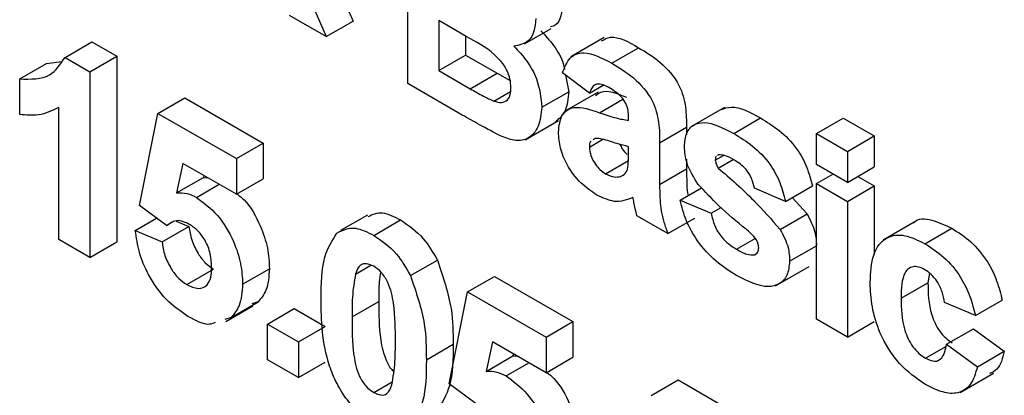
# Model space of a CAD drawing. Units: millimetres. Extents: x 6 to 418, y -29 to 291.
# Drawn here: x 304 to 307, y 180 to 181 of the extents above; entities that cross this region are included whole.
import ezdxf

# ---------------------------------------------------------------- set-up
doc = ezdxf.new("R2010")
doc.units = ezdxf.units.MM

msp = doc.modelspace()

# ---------------------------------------------------------------- linework, layer by layer
at = {"color": 7, "linetype": 'Continuous', "lineweight": 25}
for p, q in [((305.391445, 180.59301), (305.391445, 181.082935)), ((305.137329, 181.009782), (305.247304, 180.757862)), ((305.066618, 180.968961), (305.176594, 180.717041)), ((305.176594, 180.717041), (305.079621, 180.773022)), ((305.176594, 180.717041), (305.247304, 180.757862)), ((305.5457, 180.717518), (305.473035, 180.759467)), ((305.473035, 180.759467), (305.473035, 180.627564)), ((305.698917, 180.698096), (305.769628, 180.738917)), ((305.543745, 180.718646), (305.543745, 180.668384)), ((305.909318, 180.714417), (305.820929, 180.663391)), ((304.488354, 180.662115), (304.559065, 180.702936)), ((304.559065, 180.702936), (304.624506, 180.665157)), ((305.929085, 180.646941), (305.999795, 180.687761)), ((304.488354, 180.662115), (304.553796, 180.624337)), ((304.553796, 180.624337), (304.624506, 180.665157)), ((304.624506, 180.665157), (304.624506, 180.175233)), ((305.473035, 180.627564), (305.543745, 180.668384)), ((305.543745, 180.668384), (305.627034, 180.620302)), ((304.36886, 180.605476), (304.439571, 180.646297)), ((304.439571, 180.646297), (304.47913, 180.65173)), ((304.553796, 180.624337), (304.553796, 180.134412)), ((305.473035, 180.627564), (305.556324, 180.579482)), ((305.556324, 180.579482), (305.627034, 180.620302)), ((305.627034, 180.620302), (305.661218, 180.601084)), ((305.870102, 180.567931), (305.799392, 180.621313)), ((305.807058, 180.615526), (305.815709, 180.57174)), ((304.36886, 180.51126), (304.36886, 180.605476)), ((305.535076, 180.510094), (305.391445, 180.59301)), ((305.870102, 180.567931), (305.906381, 180.588874)), ((304.733292, 180.514435), (304.804003, 180.555255)), ((304.804003, 180.555255), (305.010696, 180.435934)), ((305.61811, 180.546856), (305.662325, 180.57238)), ((305.744999, 180.530919), (305.815709, 180.57174)), ((305.89302, 180.570601), (305.804632, 180.519576)), ((304.472207, 180.181513), (304.472207, 180.530309)), ((306.225676, 180.529894), (306.137288, 180.478869)), ((304.684339, 180.271627), (304.733292, 180.514435)), ((304.733292, 180.514435), (304.939985, 180.395114)), ((305.973449, 180.495708), (305.973449, 180.504639)), ((306.250257, 180.461531), (306.320968, 180.502352)), ((306.468423, 180.461208), (306.539134, 180.502029)), ((306.539134, 180.502029), (306.620723, 180.454928)), ((305.700613, 180.444968), (305.789001, 180.495994)), ((306.055038, 180.437027), (306.125749, 180.477847)), ((306.125749, 180.477847), (306.125749, 180.457778)), ((306.468423, 180.461208), (306.550013, 180.414108)), ((306.468423, 180.379554), (306.468423, 180.461208)), ((306.550013, 180.414108), (306.620723, 180.454928)), ((306.620723, 180.454928), (306.620723, 180.373274)), ((304.939985, 180.395114), (305.010696, 180.435934)), ((305.010696, 180.435934), (305.010696, 180.341718)), ((305.870102, 180.425625), (305.905507, 180.446064)), ((305.88506, 180.448395), (305.879959, 180.444684)), ((305.973449, 180.408852), (305.973449, 180.426616)), ((306.055038, 180.437027), (306.055038, 180.32701)), ((306.201899, 180.391306), (306.223091, 180.403541)), ((306.210397, 180.405243), (306.207807, 180.403173)), ((306.550013, 180.414108), (306.550013, 180.332454)), ((304.798734, 180.38244), (304.782076, 180.304612)), ((304.939985, 180.300897), (304.798734, 180.38244)), ((304.939985, 180.395114), (304.939985, 180.300897)), ((305.912682, 180.354918), (305.973111, 180.389803)), ((306.125749, 180.393412), (306.125749, 180.36783)), ((306.209802, 180.369961), (306.249236, 180.392726)), ((306.550013, 180.332454), (306.468423, 180.379554)), ((306.550013, 180.332454), (306.620723, 180.373274)), ((304.853892, 180.350598), (304.852786, 180.345432)), ((305.952201, 180.348002), (305.961458, 180.353346)), ((306.055038, 180.32701), (306.125749, 180.36783)), ((306.468423, 180.329306), (306.511945, 180.35443)), ((306.577202, 180.34815), (306.620723, 180.323026)), ((304.782076, 180.304612), (304.852786, 180.345432)), ((304.834429, 180.292742), (304.894271, 180.327288)), ((304.852786, 180.345432), (304.864079, 180.344717)), ((304.939985, 180.300897), (305.010696, 180.341718)), ((306.386834, 180.28219), (306.457545, 180.32301)), ((306.468423, 179.971284), (306.468423, 180.329306)), ((306.468423, 180.329306), (306.550013, 180.282205)), ((306.550013, 180.282205), (306.620723, 180.323026)), ((306.620723, 180.323026), (306.620723, 180.14214)), ((306.109431, 180.285304), (306.165738, 180.31781)), ((306.386834, 180.28219), (306.305245, 180.316728)), ((304.755559, 180.218932), (304.684339, 180.271627)), ((306.109431, 180.285304), (306.19102, 180.250766)), ((306.404172, 180.292199), (306.443522, 180.249157)), ((306.550013, 180.282205), (306.550013, 179.924184)), ((305.285013, 180.246041), (305.214303, 180.205221)), ((306.076795, 180.197366), (305.995206, 180.244467)), ((306.19102, 180.250766), (306.216901, 180.265707)), ((306.372811, 180.208337), (306.443522, 180.249157)), ((304.67346, 180.205478), (304.729791, 180.237997)), ((304.755559, 180.218932), (304.771054, 180.227877)), ((304.7816, 180.230302), (304.814881, 180.216078)), ((305.301697, 180.192583), (305.372408, 180.233403)), ((306.076795, 180.197366), (306.147506, 180.238187)), ((306.732254, 180.230788), (306.643866, 180.179763)), ((304.67346, 180.205478), (304.744171, 180.175257)), ((304.744171, 180.175257), (304.814881, 180.216078)), ((306.754411, 180.17049), (306.825121, 180.21131)), ((304.553796, 180.134412), (304.472207, 180.181513)), ((304.553796, 180.134412), (304.624506, 180.175233)), ((306.257396, 180.155918), (306.307009, 180.184559)), ((306.397713, 180.124379), (306.468423, 180.165199)), ((306.30533, 180.141398), (306.312046, 180.145275)), ((305.253679, 180.09056), (305.293795, 180.113719)), ((305.398754, 180.086206), (305.469465, 180.127026)), ((304.808932, 180.062498), (304.879643, 180.103319)), ((304.956303, 180.063592), (305.027013, 180.104412)), ((306.360527, 180.059504), (306.448916, 180.11053)), ((306.766089, 180.092726), (306.762145, 180.067674)), ((305.549185, 180.04343), (305.619895, 180.084251)), ((305.619895, 180.084251), (305.826588, 179.964929)), ((306.691434, 180.026853), (306.762145, 180.067674)), ((305.500231, 179.800622), (305.549185, 180.04343)), ((305.549185, 180.04343), (305.755877, 179.924109)), ((304.926217, 179.976144), (304.996927, 180.016965)), ((304.996927, 180.016965), (304.980255, 180.011625)), ((305.244585, 179.977254), (305.315295, 180.018074)), ((306.887248, 179.980745), (306.805659, 180.015283)), ((306.887248, 179.980745), (306.957959, 180.021565)), ((304.91208, 179.965573), (304.982791, 180.006394)), ((305.021574, 179.958586), (305.092285, 179.999406)), ((305.092285, 179.999406), (305.173874, 179.952306)), ((304.926217, 179.976144), (304.909545, 179.970804)), ((305.021574, 179.86437), (305.021574, 179.958586)), ((305.021574, 179.958586), (305.103163, 179.911486)), ((305.755877, 179.924109), (305.826588, 179.964929)), ((305.826588, 179.964929), (305.826588, 179.870713)), ((306.550013, 179.924184), (306.468423, 179.971284)), ((306.550013, 179.924184), (306.620723, 179.965004)), ((305.103163, 179.911486), (305.173874, 179.952306)), ((306.811098, 179.905365), (306.881809, 179.946185)), ((306.881809, 179.946185), (306.963398, 179.886523)), ((305.103163, 179.911486), (305.103163, 179.817269)), ((305.614626, 179.911435), (305.597968, 179.833607)), ((305.755877, 179.829893), (305.614626, 179.911435)), ((305.755877, 179.924109), (305.755877, 179.829893)), ((306.811098, 179.905365), (306.892687, 179.845702)), ((305.440399, 179.864213), (305.51111, 179.905033)), ((305.669784, 179.879593), (305.668679, 179.874428)), ((306.755516, 179.86836), (306.808926, 179.899193)), ((306.892687, 179.845702), (306.963398, 179.886523)), ((305.103163, 179.817269), (305.021574, 179.86437)), ((305.103163, 179.817269), (305.173874, 179.85809)), ((305.597968, 179.833607), (305.668679, 179.874428)), ((305.650321, 179.821737), (305.710163, 179.856283)), ((305.668679, 179.874428), (305.679972, 179.873712)), ((305.755877, 179.829893), (305.826588, 179.870713)), ((306.846684, 179.777901), (306.935073, 179.828926)), ((305.301697, 179.778031), (305.350752, 179.80635)), ((306.033281, 179.770248), (306.103991, 179.811069)), ((306.103991, 179.811069), (306.441227, 179.616387)), ((305.571452, 179.747927), (305.500231, 179.800622))]:
    msp.add_line(p, q, dxfattribs=at)
at = {"color": 8, "linetype": 'Continuous', "lineweight": 25}
msp.add_line((305.896959, 180.516311), (305.958519, 180.551849), dxfattribs=at)
at = {"color": 7, "linetype": 'Continuous', "lineweight": 25}
for points, knots in [([(305.799392, 180.805807), (305.798375, 180.794187), (305.796343, 180.770949), (305.785285, 180.747268), (305.772193, 180.743747), (305.767776, 180.742559)], [0, 0, 0, 0, 0.39857042, 0.79710526, 1, 1, 1, 1]), ([(305.728681, 180.764986), (305.727766, 180.753197), (305.725937, 180.729621), (305.708438, 180.699036), (305.685317, 180.69458), (305.671228, 180.691865)], [0, 0, 0, 0, 0.28092164, 0.56181819, 1, 1, 1, 1]), ([(305.66341, 180.58224), (305.662963, 180.589725), (305.662069, 180.604684), (305.652844, 180.629515), (305.638188, 180.65204), (305.602484, 180.687081), (305.570941, 180.703988), (305.5457, 180.717518)], [0, 0, 0, 0, 0.12494765, 0.24971493, 0.37443908, 0.49941617, 1, 1, 1, 1]), ([(305.741939, 180.732686), (305.753471, 180.720333), (305.776515, 180.695648), (305.799898, 180.656886), (305.803257, 180.635785), (305.804092, 180.630536)], [0, 0, 0, 0, 0.42940169, 0.85807484, 1, 1, 1, 1]), ([(305.902274, 180.705819), (305.909886, 180.709997), (305.935753, 180.724195), (305.973298, 180.702836), (305.999795, 180.687761)], [0, 0, 0, 0, 0.29424596, 1, 1, 1, 1]), ([(305.671228, 180.691865), (305.682998, 180.679488), (305.706518, 180.654755), (305.738017, 180.595962), (305.742354, 180.555557), (305.744999, 180.530919)], [0, 0, 0, 0, 0.28104765, 0.56161846, 1, 1, 1, 1]), ([(305.999795, 180.687761), (306.018797, 180.67637), (306.056569, 180.653727), (306.108946, 180.595581), (306.1257, 180.529447), (306.125732, 180.495134), (306.125749, 180.477847)], [0, 0, 0, 0, 0.28173806, 0.56002829, 0.7783391, 1, 1, 1, 1]), ([(304.36886, 180.605476), (304.397631, 180.604622), (304.448917, 180.603099), (304.476323, 180.644111), (304.488354, 180.662115)], [0, 0, 0, 0, 0.56099325, 1, 1, 1, 1]), ([(305.799392, 180.621313), (305.804686, 180.635823), (305.815244, 180.664753), (305.861589, 180.682587), (305.90346, 180.660474), (305.929085, 180.646941)], [0, 0, 0, 0, 0.280773008, 0.559844189, 1, 1, 1, 1]), ([(305.929085, 180.646941), (305.948087, 180.635549), (305.985858, 180.612907), (306.038235, 180.554761), (306.054989, 180.488626), (306.055021, 180.454314), (306.055038, 180.437027)], [0, 0, 0, 0, 0.28173806, 0.56002829, 0.7783391, 1, 1, 1, 1]), ([(305.61811, 180.546856), (305.625077, 180.544981), (305.638993, 180.541237), (305.654415, 180.548243), (305.662498, 180.563186), (305.663105, 180.575885), (305.66341, 180.58224)], [0, 0, 0, 0, 0.28001336, 0.55935415, 0.7794868, 1, 1, 1, 1]), ([(305.920926, 180.582559), (305.914449, 180.585953), (305.901541, 180.592719), (305.880166, 180.591688), (305.873921, 180.576945), (305.870102, 180.567931)], [0, 0, 0, 0, 0.28124485, 0.56056282, 1, 1, 1, 1]), ([(305.973449, 180.504639), (305.973254, 180.510342), (305.972865, 180.521726), (305.967359, 180.541158), (305.949206, 180.566033), (305.932602, 180.575736), (305.920926, 180.582559)], [0, 0, 0, 0, 0.18753619, 0.37431556, 0.56002439, 1, 1, 1, 1]), ([(305.556324, 180.579482), (305.567887, 180.57273), (305.588529, 180.560676), (305.609074, 180.551077), (305.61811, 180.546856)], [0, 0, 0, 0, 0.56018368, 1, 1, 1, 1]), ([(305.815709, 180.57174), (305.813924, 180.553468), (305.810431, 180.517722), (305.78985, 180.500039), (305.779789, 180.491394)], [0, 0, 0, 0, 0.51114654, 1, 1, 1, 1]), ([(305.886504, 180.561641), (305.890835, 180.565056), (305.910703, 180.580724), (305.94267, 180.567485), (305.967669, 180.557131)], [0, 0, 0, 0, 0.217959926, 1, 1, 1, 1]), ([(304.472207, 180.530309), (304.454985, 180.521846), (304.424219, 180.506726), (304.385782, 180.509874), (304.36886, 180.51126)], [0, 0, 0, 0, 0.559747761, 1, 1, 1, 1]), ([(305.744999, 180.530919), (305.742975, 180.513051), (305.73893, 180.477321), (305.712396, 180.447098), (305.676536, 180.439523), (305.650798, 180.449213), (305.637913, 180.454064)], [0, 0, 0, 0, 0.279788668, 0.559452595, 0.779460996, 1, 1, 1, 1]), ([(305.788513, 180.464776), (305.790282, 180.481401), (305.793814, 180.514589), (305.834634, 180.53807), (305.873269, 180.524581), (305.896959, 180.516311)], [0, 0, 0, 0, 0.27966671, 0.55830915, 1, 1, 1, 1]), ([(306.216959, 180.524524), (306.225481, 180.527555), (306.254784, 180.537975), (306.293507, 180.517132), (306.320968, 180.502352)], [0, 0, 0, 0, 0.29083239, 1, 1, 1, 1]), ([(305.637913, 180.454064), (305.618729, 180.464063), (305.584468, 180.481919), (305.55017, 180.501484), (305.535076, 180.510094)], [0, 0, 0, 0, 0.55995415, 1, 1, 1, 1]), ([(305.896959, 180.516311), (305.911497, 180.511238), (305.937448, 180.502182), (305.962452, 180.497686), (305.973449, 180.495708)], [0, 0, 0, 0, 0.56021264, 1, 1, 1, 1]), ([(306.320968, 180.502352), (306.33751, 180.492177), (306.370494, 180.471889), (306.41514, 180.427528), (306.444849, 180.373102), (306.453309, 180.339722), (306.457545, 180.32301)], [0, 0, 0, 0, 0.28082495, 0.55992501, 0.7796804, 1, 1, 1, 1]), ([(306.120309, 180.427709), (306.121452, 180.440088), (306.123738, 180.464849), (306.143991, 180.485838), (306.184553, 180.495662), (306.223166, 180.475604), (306.250257, 180.461531)], [0, 0, 0, 0, 0.18675589, 0.37354885, 0.56048991, 1, 1, 1, 1]), ([(305.88999, 180.298926), (305.875449, 180.308518), (305.846443, 180.327654), (305.81164, 180.374612), (305.791442, 180.423617), (305.78949, 180.451049), (305.788513, 180.464776)], [0, 0, 0, 0, 0.28048917, 0.55952973, 0.77959729, 1, 1, 1, 1]), ([(306.250257, 180.461531), (306.2668, 180.451356), (306.299783, 180.431068), (306.344429, 180.386707), (306.374139, 180.332281), (306.382599, 180.298901), (306.386834, 180.28219)], [0, 0, 0, 0, 0.28082495, 0.55992501, 0.7796804, 1, 1, 1, 1]), ([(305.874579, 180.44077), (305.874091, 180.440454), (305.87035, 180.43803), (305.870218, 180.431395), (305.870102, 180.425625)], [0, 0, 0, 0, 0.1304048, 1, 1, 1, 1]), ([(305.870102, 180.425625), (305.870899, 180.418129), (305.872494, 180.403121), (305.884271, 180.381076), (305.898311, 180.36443), (305.90789, 180.35809), (305.912682, 180.354918)], [0, 0, 0, 0, 0.27929413, 0.55914012, 0.7794463, 1, 1, 1, 1]), ([(305.973449, 180.426616), (305.963392, 180.429124), (305.946828, 180.433254), (305.923399, 180.441042), (305.903524, 180.447479), (305.891209, 180.44809), (305.88506, 180.448395)], [0, 0, 0, 0, 0.3401931, 0.56037719, 0.78050826, 1, 1, 1, 1]), ([(305.950576, 180.432709), (305.952421, 180.428681), (305.957092, 180.418486), (305.964676, 180.410841), (305.969264, 180.406216)], [0, 0, 0, 0, 0.39502149, 1, 1, 1, 1]), ([(306.157109, 180.326774), (306.145256, 180.345605), (306.124038, 180.379312), (306.121451, 180.41289), (306.120309, 180.427709)], [0, 0, 0, 0, 0.55864513, 1, 1, 1, 1]), ([(305.970474, 180.366995), (305.971559, 180.374453), (305.973497, 180.38778), (305.973463, 180.40241), (305.973449, 180.408852)], [0, 0, 0, 0, 0.55967619, 1, 1, 1, 1]), ([(306.204729, 180.400713), (306.204322, 180.400432), (306.202015, 180.398844), (306.201951, 180.39471), (306.201899, 180.391306)], [0, 0, 0, 0, 0.17655399, 1, 1, 1, 1]), ([(306.252382, 180.391213), (306.244164, 180.3959), (306.229515, 180.404255), (306.21623, 180.404942), (306.210397, 180.405243)], [0, 0, 0, 0, 0.56101721, 1, 1, 1, 1]), ([(306.201899, 180.391306), (306.202423, 180.387245), (306.203362, 180.37997), (306.207829, 180.373028), (306.209802, 180.369961)], [0, 0, 0, 0, 0.55827416, 1, 1, 1, 1]), ([(306.305245, 180.316728), (306.303151, 180.325278), (306.29897, 180.34235), (306.280555, 180.37271), (306.263064, 180.384197), (306.252382, 180.391213)], [0, 0, 0, 0, 0.2808102, 0.56075833, 1, 1, 1, 1]), ([(305.912682, 180.354918), (305.920673, 180.351322), (305.934961, 180.344894), (305.946928, 180.347052), (305.952201, 180.348002)], [0, 0, 0, 0, 0.5593412, 1, 1, 1, 1]), ([(305.952201, 180.348002), (305.956759, 180.349977), (305.9649, 180.353503), (305.96877, 180.362871), (305.970474, 180.366995)], [0, 0, 0, 0, 0.55986687, 1, 1, 1, 1]), ([(306.125749, 180.36783), (306.126116, 180.353913), (306.126721, 180.330996), (306.127646, 180.307332), (306.130089, 180.297364), (306.130117, 180.297247)], [0, 0, 0, 0, 0.60446357, 0.99533229, 1, 1, 1, 1]), ([(306.209802, 180.369961), (306.241385, 180.342534), (306.297672, 180.293654), (306.349892, 180.234361), (306.372811, 180.208337)], [0, 0, 0, 0, 0.56109724, 1, 1, 1, 1]), ([(306.055038, 180.32701), (306.055218, 180.313141), (306.055514, 180.290305), (306.058491, 180.257064), (306.065988, 180.227244), (306.073192, 180.207328), (306.076795, 180.197366)], [0, 0, 0, 0, 0.34012912, 0.56006931, 0.77996457, 1, 1, 1, 1]), ([(306.282893, 180.208819), (306.258632, 180.228597), (306.215362, 180.26387), (306.174889, 180.307575), (306.157109, 180.326774)], [0, 0, 0, 0, 0.560704592, 1, 1, 1, 1]), ([(304.782076, 180.304612), (304.791274, 180.305044), (304.807703, 180.305816), (304.826261, 180.296737), (304.834429, 180.292742)], [0, 0, 0, 0, 0.55988791, 1, 1, 1, 1]), ([(304.941836, 180.301966), (304.948169, 180.296938), (304.973391, 180.276917), (305.00274, 180.22213), (305.024298, 180.158505), (305.026108, 180.122456), (305.027013, 180.104412)], [0, 0, 0, 0, 0.11508331, 0.45826794, 0.72884413, 1, 1, 1, 1]), ([(305.984582, 180.292506), (305.969147, 180.286219), (305.941569, 180.274987), (305.905757, 180.291608), (305.88999, 180.298926)], [0, 0, 0, 0, 0.55970915, 1, 1, 1, 1]), ([(304.834429, 180.292742), (304.853661, 180.278602), (304.892167, 180.250292), (304.932308, 180.181902), (304.953525, 180.117551), (304.955376, 180.081591), (304.956303, 180.063592)], [0, 0, 0, 0, 0.27900691, 0.55861939, 0.77907354, 1, 1, 1, 1]), ([(305.987472, 180.278963), (305.986988, 180.281477), (305.986123, 180.285967), (305.985053, 180.290508), (305.984582, 180.292506)], [0, 0, 0, 0, 0.56004661, 1, 1, 1, 1]), ([(305.995206, 180.244467), (305.993649, 180.250932), (305.990868, 180.262479), (305.98851, 180.273926), (305.987472, 180.278963)], [0, 0, 0, 0, 0.55995826, 1, 1, 1, 1]), ([(306.257311, 180.086875), (306.23926, 180.098287), (306.20324, 180.121057), (306.156235, 180.172194), (306.12334, 180.230682), (306.114068, 180.267094), (306.109431, 180.285304)], [0, 0, 0, 0, 0.28065082, 0.56000314, 0.77995597, 1, 1, 1, 1]), ([(305.286738, 180.242275), (305.298799, 180.247796), (305.323171, 180.258954), (305.355884, 180.241978), (305.372408, 180.233403)], [0, 0, 0, 0, 0.49487663, 1, 1, 1, 1]), ([(306.19102, 180.250766), (306.193471, 180.239934), (306.198363, 180.21832), (306.22162, 180.179558), (306.243827, 180.164884), (306.257396, 180.155918)], [0, 0, 0, 0, 0.28099252, 0.56066505, 1, 1, 1, 1]), ([(306.443522, 180.249157), (306.4518, 180.233049), (306.466635, 180.204183), (306.467875, 180.177148), (306.468423, 180.165199)], [0, 0, 0, 0, 0.558014534, 1, 1, 1, 1]), ([(304.814966, 180.222323), (304.808435, 180.225393), (304.79537, 180.231533), (304.777713, 180.23195), (304.769114, 180.226399), (304.765024, 180.223759)], [0, 0, 0, 0, 0.34384065, 0.68785204, 1, 1, 1, 1]), ([(304.874713, 180.108631), (304.874237, 180.12008), (304.873287, 180.142883), (304.859365, 180.178861), (304.837761, 180.207148), (304.82257, 180.217261), (304.814966, 180.222323)], [0, 0, 0, 0, 0.280879848, 0.559423202, 0.779464901, 1, 1, 1, 1]), ([(305.372408, 180.233403), (305.393513, 180.218989), (305.431231, 180.193229), (305.457774, 180.147269), (305.469465, 180.127026)], [0, 0, 0, 0, 0.55956232, 1, 1, 1, 1]), ([(306.724224, 180.224635), (306.724891, 180.225523), (306.734801, 180.23872), (306.772507, 180.23593), (306.807566, 180.219525), (306.825121, 180.21131)], [0, 0, 0, 0, 0.03478333, 0.51669479, 1, 1, 1, 1]), ([(304.812332, 179.978882), (304.79279, 179.992076), (304.753769, 180.018422), (304.708376, 180.083314), (304.681899, 180.14845), (304.676275, 180.186458), (304.67346, 180.205478)], [0, 0, 0, 0, 0.27994887, 0.55901557, 0.77932326, 1, 1, 1, 1]), ([(304.814881, 180.216078), (304.816696, 180.204276), (304.820321, 180.180702), (304.836687, 180.146548), (304.857382, 180.118857), (304.872224, 180.108497), (304.879643, 180.103319)], [0, 0, 0, 0, 0.28033284, 0.55994848, 0.7800247, 1, 1, 1, 1]), ([(305.162995, 180.025336), (305.163397, 180.064376), (305.164113, 180.133906), (305.192522, 180.17892), (305.20498, 180.198658)], [0, 0, 0, 0, 0.5614898, 1, 1, 1, 1]), ([(305.20498, 180.198658), (305.220415, 180.206154), (305.248071, 180.219584), (305.285262, 180.200858), (305.301697, 180.192583)], [0, 0, 0, 0, 0.55808265, 1, 1, 1, 1]), ([(305.301697, 180.192583), (305.322803, 180.178169), (305.360521, 180.152409), (305.387064, 180.106449), (305.398754, 180.086206)], [0, 0, 0, 0, 0.55956232, 1, 1, 1, 1]), ([(306.310259, 180.180851), (306.305433, 180.186739), (306.296793, 180.19728), (306.287149, 180.205286), (306.282893, 180.208819)], [0, 0, 0, 0, 0.55861355, 1, 1, 1, 1]), ([(306.372811, 180.208337), (306.381089, 180.192229), (306.395925, 180.163362), (306.397165, 180.136328), (306.397713, 180.124379)], [0, 0, 0, 0, 0.558014534, 1, 1, 1, 1]), ([(306.609845, 180.06836), (306.611257, 180.094045), (306.614073, 180.145253), (306.648634, 180.190661), (306.700378, 180.197106), (306.736383, 180.17937), (306.754411, 180.17049)], [0, 0, 0, 0, 0.28070746, 0.55964319, 0.77950366, 1, 1, 1, 1]), ([(306.825121, 180.21131), (306.841987, 180.20056), (306.875622, 180.179119), (306.918432, 180.12804), (306.945206, 180.072321), (306.953704, 180.038498), (306.957959, 180.021565)], [0, 0, 0, 0, 0.28045719, 0.55933686, 0.77938333, 1, 1, 1, 1]), ([(304.744171, 180.175257), (304.745985, 180.163455), (304.74961, 180.139882), (304.765977, 180.105727), (304.786671, 180.078037), (304.801513, 180.067677), (304.808932, 180.062498)], [0, 0, 0, 0, 0.28033284, 0.55994848, 0.7800247, 1, 1, 1, 1]), ([(306.316123, 180.159997), (306.315855, 180.163805), (306.315376, 180.170613), (306.311824, 180.17772), (306.310259, 180.180851)], [0, 0, 0, 0, 0.55931867, 1, 1, 1, 1]), ([(306.754411, 180.17049), (306.771276, 180.159739), (306.804911, 180.138298), (306.847721, 180.087219), (306.874495, 180.0315), (306.882993, 179.997678), (306.887248, 179.980745)], [0, 0, 0, 0, 0.28045719, 0.55933686, 0.77938333, 1, 1, 1, 1]), ([(306.257396, 180.155918), (306.266853, 180.150687), (306.283716, 180.141358), (306.298734, 180.141386), (306.30533, 180.141398)], [0, 0, 0, 0, 0.56078348, 1, 1, 1, 1]), ([(306.308431, 180.144045), (306.310586, 180.145313), (306.315386, 180.148137), (306.315861, 180.155784), (306.316123, 180.159997)], [0, 0, 0, 0, 0.44903002, 1, 1, 1, 1]), ([(305.301697, 180.110929), (305.29526, 180.113855), (305.282399, 180.119701), (305.262623, 180.115045), (305.257072, 180.099849), (305.253679, 180.09056)], [0, 0, 0, 0, 0.280292347, 0.560017236, 1, 1, 1, 1]), ([(305.469465, 180.127026), (305.484165, 180.083556), (305.510529, 180.005589), (305.510932, 179.935877), (305.51111, 179.905033)], [0, 0, 0, 0, 0.55756047, 1, 1, 1, 1]), ([(306.397713, 180.124379), (306.396343, 180.111123), (306.393601, 180.084597), (306.371306, 180.062692), (306.328117, 180.051112), (306.286496, 180.072134), (306.257311, 180.086875)], [0, 0, 0, 0, 0.18672474, 0.37365464, 0.56079997, 1, 1, 1, 1]), ([(304.808932, 180.062498), (304.819311, 180.057872), (304.840051, 180.048628), (304.863239, 180.058115), (304.873516, 180.08112), (304.874314, 180.099449), (304.874713, 180.108631)], [0, 0, 0, 0, 0.27957916, 0.55865683, 0.77891483, 1, 1, 1, 1]), ([(305.027013, 180.104412), (305.02547, 180.084093), (305.022713, 180.047776), (305.004812, 180.026387), (304.996927, 180.016965)], [0, 0, 0, 0, 0.55949668, 1, 1, 1, 1]), ([(305.253679, 180.09056), (305.250407, 180.070485), (305.24456, 180.034608), (305.244577, 179.994791), (305.244585, 179.977254)], [0, 0, 0, 0, 0.5595406, 1, 1, 1, 1]), ([(305.35881, 179.911313), (305.358792, 179.944348), (305.358766, 179.993817), (305.34557, 180.05921), (305.323387, 180.095608), (305.308936, 180.105816), (305.301697, 180.110929)], [0, 0, 0, 0, 0.50164457, 0.75118323, 0.87536409, 1, 1, 1, 1]), ([(305.319783, 180.095903), (305.318497, 180.087352), (305.314817, 180.062876), (305.315107, 180.035733), (305.315295, 180.018074)], [0, 0, 0, 0, 0.34939605, 1, 1, 1, 1]), ([(306.753731, 180.10179), (306.748326, 180.104512), (306.73752, 180.109954), (306.722468, 180.110831), (306.710207, 180.105454), (306.692729, 180.083627), (306.692009, 180.052074), (306.691434, 180.026853)], [0, 0, 0, 0, 0.1253194, 0.25054433, 0.37579587, 0.50106337, 1, 1, 1, 1]), ([(306.805659, 180.015283), (306.804129, 180.024537), (306.801077, 180.042996), (306.788292, 180.069964), (306.771161, 180.090465), (306.759545, 180.098013), (306.753731, 180.10179)], [0, 0, 0, 0, 0.28056084, 0.55964827, 0.77960021, 1, 1, 1, 1]), ([(304.956303, 180.063592), (304.95476, 180.043273), (304.952002, 180.006956), (304.934102, 179.985566), (304.926217, 179.976144)], [0, 0, 0, 0, 0.55949668, 1, 1, 1, 1]), ([(305.398754, 180.086206), (305.413454, 180.042735), (305.439819, 179.964769), (305.440221, 179.895056), (305.440399, 179.864213)], [0, 0, 0, 0, 0.55756047, 1, 1, 1, 1]), ([(306.753816, 179.800249), (306.730884, 179.816104), (306.685098, 179.847761), (306.635377, 179.928471), (306.612652, 180.004764), (306.610781, 180.047141), (306.609845, 180.06836)], [0, 0, 0, 0, 0.27970745, 0.55848524, 0.77893379, 1, 1, 1, 1]), ([(306.762145, 180.067674), (306.762664, 180.040083), (306.763312, 180.005571), (306.780261, 179.9603), (306.792868, 179.938904), (306.808815, 179.920657), (306.82042, 179.913008), (306.826226, 179.90918)], [0, 0, 0, 0, 0.49931303, 0.6245497, 0.74976258, 0.87478382, 1, 1, 1, 1]), ([(305.301697, 179.696377), (305.289561, 179.70428), (305.265304, 179.720076), (305.231521, 179.756995), (305.203657, 179.800622), (305.165026, 179.895114), (305.163898, 179.967481), (305.162995, 180.025336)], [0, 0, 0, 0, 0.12535268, 0.25054427, 0.37581336, 0.50098099, 1, 1, 1, 1]), ([(305.315295, 180.018074), (305.315221, 179.984822), (305.31511, 179.935027), (305.32888, 179.871291), (305.345468, 179.840835), (305.353393, 179.834534), (305.35433, 179.833789)], [0, 0, 0, 0, 0.56244476, 0.84225983, 0.98135282, 1, 1, 1, 1]), ([(306.691434, 180.026853), (306.691953, 179.999262), (306.692602, 179.964751), (306.70955, 179.91948), (306.722157, 179.898084), (306.738105, 179.879837), (306.749709, 179.872188), (306.755516, 179.86836)], [0, 0, 0, 0, 0.49931303, 0.6245497, 0.74976258, 0.87478382, 1, 1, 1, 1]), ([(304.883806, 179.96256), (304.878986, 179.960484), (304.859513, 179.952097), (304.83259, 179.967381), (304.812332, 179.978882)], [0, 0, 0, 0, 0.24751247, 1, 1, 1, 1]), ([(305.244585, 179.977254), (305.24462, 179.944265), (305.244672, 179.894863), (305.257777, 179.829524), (305.280037, 179.79324), (305.294466, 179.783109), (305.301697, 179.778031)], [0, 0, 0, 0, 0.50168528, 0.75127264, 0.87533977, 1, 1, 1, 1]), ([(305.349716, 179.7984), (305.35299, 179.818399), (305.358841, 179.854142), (305.358819, 179.893832), (305.35881, 179.911313)], [0, 0, 0, 0, 0.55953697, 1, 1, 1, 1]), ([(306.755516, 179.86836), (306.764052, 179.864464), (306.781083, 179.856691), (306.803956, 179.869531), (306.808385, 179.891751), (306.811098, 179.905365)], [0, 0, 0, 0, 0.280160108, 0.558978029, 1, 1, 1, 1]), ([(305.51111, 179.905033), (305.510753, 179.865848), (305.510119, 179.79606), (305.481621, 179.750917), (305.469125, 179.731122)], [0, 0, 0, 0, 0.56149278, 1, 1, 1, 1]), ([(306.963398, 179.886523), (306.95889, 179.868253), (306.952008, 179.840367), (306.931172, 179.83092), (306.923987, 179.827663)], [0, 0, 0, 0, 0.65516598, 1, 1, 1, 1]), ([(305.440399, 179.864213), (305.440043, 179.825027), (305.439408, 179.755239), (305.410911, 179.710097), (305.398414, 179.690301)], [0, 0, 0, 0, 0.56149278, 1, 1, 1, 1]), ([(305.597968, 179.833607), (305.607167, 179.83404), (305.623596, 179.834812), (305.642154, 179.825733), (305.650321, 179.821737)], [0, 0, 0, 0, 0.55988791, 1, 1, 1, 1]), ([(305.757728, 179.830961), (305.764062, 179.825933), (305.789283, 179.805912), (305.818633, 179.751125), (305.840191, 179.6875), (305.842, 179.651451), (305.842906, 179.633407)], [0, 0, 0, 0, 0.11508331, 0.45826794, 0.72884413, 1, 1, 1, 1]), ([(306.892687, 179.845702), (306.887525, 179.828529), (306.877224, 179.794265), (306.840519, 179.772166), (306.796455, 179.777995), (306.76804, 179.792825), (306.753816, 179.800249)], [0, 0, 0, 0, 0.28024449, 0.55915705, 0.7793261, 1, 1, 1, 1]), ([(305.650321, 179.821737), (305.669553, 179.807597), (305.708059, 179.779287), (305.7482, 179.710897), (305.769417, 179.646546), (305.771269, 179.610586), (305.772195, 179.592587)], [0, 0, 0, 0, 0.279006915, 0.558619385, 0.779073542, 1, 1, 1, 1]), ([(305.301697, 179.778031), (305.308139, 179.77509), (305.321009, 179.769213), (305.340763, 179.773932), (305.346319, 179.789117), (305.349716, 179.7984)], [0, 0, 0, 0, 0.28033731, 0.56002557, 1, 1, 1, 1])]:
    msp.add_open_spline(points, degree=3, knots=knots, dxfattribs=at)

doc.saveas('drawing.dxf')
